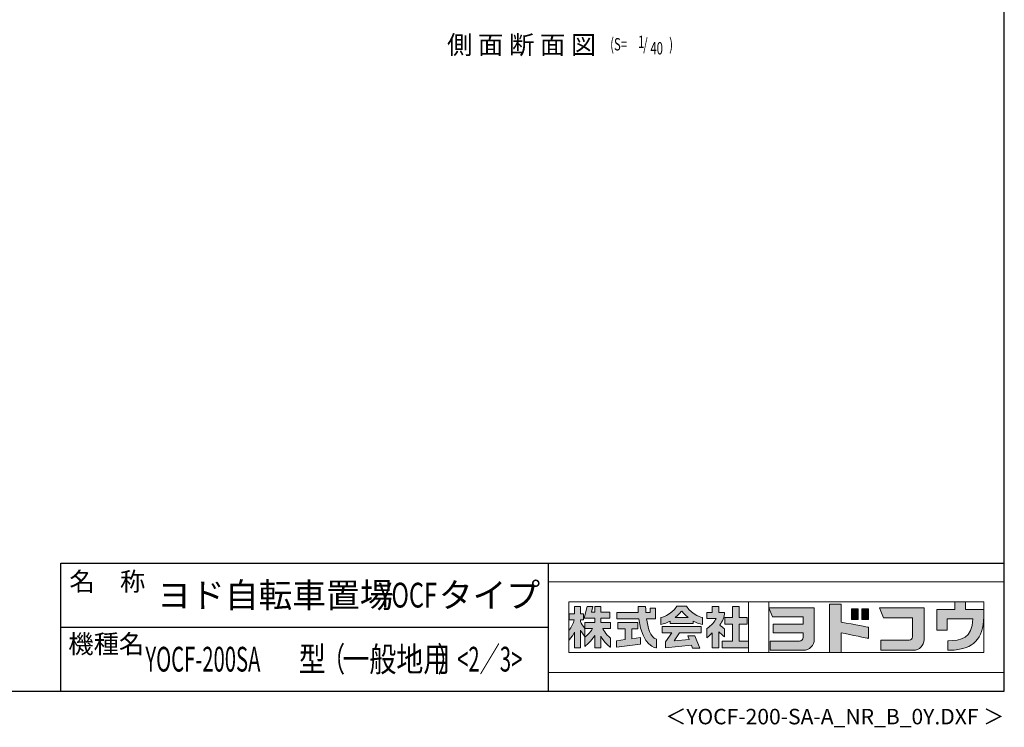
# Model space of a CAD drawing. Extents: x 434 to 16382, y 181 to 11242.
# Drawn here: x 10014 to 16382, y 181 to 4754 of the extents above; entities that cross this region are included whole.
import ezdxf
from ezdxf.enums import TextEntityAlignment as Align

# ---------------------------------------------------------------- set-up
doc = ezdxf.new("R2010")
doc.units = 0
doc.header["$LTSCALE"] = 40
doc.header["$MEASUREMENT"] = 0
doc.layers.get('0').update_dxf_attribs({"linetype": 'CONTINUOUS'})
for name, color, linetype in [('FILENAME', 7, 'CONTINUOUS'), ('HIKIDASHI', 6, 'CONTINUOUS'), ('NAME', 20, 'CONTINUOUS'), ('WAKUMOJI-01', 130, 'CONTINUOUS'), ('WAKUSEN-01', 50, 'CONTINUOUS'), ('WAKUSEN-02', 130, 'CONTINUOUS')]:
    doc.layers.add(name, color=color, linetype=linetype)
doc.layers.add('FRAME', color=8, linetype='CONTINUOUS', lineweight=0, plot=False)
doc.layers.add('株式会社ヨドコウ 社名ロゴタイプ 横組み', color=4, linetype='CONTINUOUS', lineweight=0)
doc.styles.add('00', font='ROMANS', dxfattribs={"width": 0.666667, "bigfont": 'BIGFONT'})
doc.styles.add('01', font='ROMANS', dxfattribs={"height": 3, "bigfont": 'BIGFONT'})
doc.styles.add('FILENAME', font='romans', dxfattribs={"height": 100, "bigfont": 'bigfont'})
doc.styles.add('WAKUMOJI', font='SIMPLEX', dxfattribs={"height": 3, "bigfont": 'BIGFONT'})

# ---------------------------------------------------------------- blocks, each defined once
blk = doc.blocks.new('Block_1')
h = blk.add_hatch(color=256)
h.dxf.hatch_style = 1
edge = h.paths.add_edge_path()
edge.add_spline(control_points=[(141.81, -17.46), (141.81, -17.46), (141.81, -8.53), (141.81, -8.53)], knot_values=[1.00001, 1.00001, 1.00001, 1.00001, 1.99999, 1.99999, 1.99999, 1.99999], degree=3, periodic=0)
edge.add_spline(control_points=[(141.81, -8.53), (141.81, -8.53), (136.06, -8.53), (136.06, -8.53)], knot_values=[2.00001, 2.00001, 2.00001, 2.00001, 2.99999, 2.99999, 2.99999, 2.99999], degree=3, periodic=0)
edge.add_spline(control_points=[(136.06, -8.53), (136.06, -8.53), (136.06, -32.5), (136.06, -32.5)], knot_values=[3.00001, 3.00001, 3.00001, 3.00001, 3.99999, 3.99999, 3.99999, 3.99999], degree=3, periodic=0)
edge.add_spline(control_points=[(136.06, -32.5), (136.06, -32.5), (141.81, -32.5), (141.81, -32.5)], knot_values=[4.00001, 4.00001, 4.00001, 4.00001, 4.99999, 4.99999, 4.99999, 4.99999], degree=3, periodic=0)
edge.add_spline(control_points=[(141.81, -32.5), (141.81, -32.5), (141.81, -22.75), (141.81, -22.75)], knot_values=[5.00001, 5.00001, 5.00001, 5.00001, 6, 6, 6, 6], degree=3, periodic=0)
edge.add_spline(control_points=[(141.81, -22.75), (146.75, -23.83), (154.97, -25.5), (155.05, -25.52)], knot_values=[6, 6, 6, 6, 7, 7, 7, 7], degree=3, periodic=0)
edge.add_spline(control_points=[(155.05, -25.52), (155.05, -25.52), (155.4, -25.59), (155.4, -25.59), (155.4, -25.59), (155.4, -20.1), (155.4, -20.1), (155.4, -20.1), (155.17, -20.05), (155.17, -20.05)], knot_values=[7.00003, 7.00003, 7.00003, 7.00003, 8, 8, 8, 9, 9, 9, 9.99997, 9.99997, 9.99997, 9.99997], degree=3, periodic=0)
edge.add_spline(control_points=[(155.17, -20.05), (155.1, -20.04), (148.67, -18.75), (141.81, -17.46)], knot_values=[0, 0, 0, 0, 1, 1, 1, 1], degree=3, periodic=0)
at = {"layer": '株式会社ヨドコウ 社名ロゴタイプ 横組み'}
h = blk.add_hatch(color=250, dxfattribs=at)
h.dxf.hatch_style = 2
edge = h.paths.add_edge_path()
edge.add_spline(control_points=[(155.17, -20.05), (155.1, -20.04), (148.67, -18.75), (141.81, -17.46), (141.81, -17.46), (141.81, -8.53), (141.81, -8.53), (141.81, -8.53), (136.06, -8.53), (136.06, -8.53), (136.06, -8.53), (136.06, -32.5), (136.06, -32.5), (136.06, -32.5), (141.81, -32.5), (141.81, -32.5), (141.81, -32.5), (141.81, -22.75), (141.81, -22.75), (146.75, -23.83), (154.97, -25.5), (155.05, -25.52), (155.05, -25.52), (155.4, -25.59), (155.4, -25.59), (155.4, -25.59), (155.4, -20.1), (155.4, -20.1), (155.4, -20.1), (155.17, -20.05), (155.17, -20.05)], knot_values=[0, 0, 0, 0, 1, 1, 1, 2, 2, 2, 3, 3, 3, 4, 4, 4, 5, 5, 5, 6, 6, 6, 7, 7, 7, 8, 8, 8, 9, 9, 9, 10, 10, 10, 10], degree=3, periodic=0)
edge.add_line((155.17, -20.05), (155.17, -20.05))
h = blk.add_hatch(color=256, dxfattribs=at)
h.dxf.hatch_style = 2
h.paths.add_polyline_path([(146.94, -10.84), (146.94, -16.24), (150.29, -16.24), (150.29, -10.84), (146.94, -10.84)])
h = blk.add_hatch(color=256, dxfattribs=at)
h.dxf.hatch_style = 2
h.paths.add_polyline_path([(152.05, -10.84), (152.05, -16.24), (155.4, -16.24), (155.4, -10.84), (152.05, -10.84)])
for points in [[(146.94, -10.84), (146.94, -16.24), (150.29, -16.24), (150.29, -10.84), (146.94, -10.84)], [(152.05, -10.84), (152.05, -16.24), (155.4, -16.24), (155.4, -10.84), (152.05, -10.84)]]:
    blk.add_lwpolyline(points, dxfattribs=at)
blk.add_open_spline([(155.17, -20.05), (155.1, -20.04), (148.67, -18.75), (141.81, -17.46), (141.81, -17.46), (141.81, -8.53), (141.81, -8.53), (141.81, -8.53), (136.06, -8.53), (136.06, -8.53), (136.06, -8.53), (136.06, -32.5), (136.06, -32.5), (136.06, -32.5), (141.81, -32.5), (141.81, -32.5), (141.81, -32.5), (141.81, -22.75), (141.81, -22.75), (146.75, -23.83), (154.97, -25.5), (155.05, -25.52), (155.05, -25.52), (155.4, -25.59), (155.4, -25.59), (155.4, -25.59), (155.4, -20.1), (155.4, -20.1), (155.4, -20.1), (155.17, -20.05), (155.17, -20.05)], degree=3, knots=[0, 0, 0, 0, 1, 1, 1, 2, 2, 2, 3, 3, 3, 4, 4, 4, 5, 5, 5, 6, 6, 6, 7, 7, 7, 8, 8, 8, 9, 9, 9, 10, 10, 10, 10], dxfattribs=at)
blk = doc.blocks.new('Block_2')
at = {"layer": '株式会社ヨドコウ 社名ロゴタイプ 横組み'}
h = blk.add_hatch(color=256, dxfattribs=at)
h.dxf.hatch_style = 2
edge = h.paths.add_edge_path()
edge.add_spline(control_points=[(83.92, -20.84), (83.49, -20.61), (81.76, -19.16), (81.52, -18.88), (82.86, -17.18), (83.86, -14.97), (83.87, -12.72), (83.87, -12.72), (81.05, -12.72), (81.05, -12.72), (81.05, -12.72), (81.05, -9.76), (81.05, -9.76), (81.05, -9.76), (77.76, -9.76), (77.76, -9.76), (77.76, -9.76), (77.76, -12.72), (77.76, -12.72), (77.76, -12.72), (75.04, -12.72), (75.04, -12.72), (75.04, -12.72), (75.04, -15.74), (75.04, -15.74), (75.04, -15.74), (79.77, -15.74), (79.77, -15.74), (79.1, -17.07), (77.28, -19.22), (75.04, -20.67), (75.04, -20.67), (75.04, -25.31), (75.04, -25.31), (76.07, -24.58), (77.76, -22.86), (77.76, -22.86), (77.76, -22.86), (77.76, -30.22), (77.76, -30.22), (77.76, -30.22), (81.05, -30.22), (81.05, -30.22), (81.05, -30.22), (81.05, -22.29), (81.05, -22.29), (81.42, -22.71), (83.24, -24.3), (83.92, -24.79), (83.92, -24.79), (83.92, -20.84), (83.92, -20.84)], knot_values=[0, 0, 0, 0, 1, 1, 1, 2, 2, 2, 3, 3, 3, 4, 4, 4, 5, 5, 5, 6, 6, 6, 7, 7, 7, 8, 8, 8, 9, 9, 9, 10, 10, 10, 11, 11, 11, 12, 12, 12, 13, 13, 13, 14, 14, 14, 15, 15, 15, 16, 16, 16, 17, 17, 17, 17], degree=3, periodic=0)
h = blk.add_hatch(color=256, dxfattribs=at)
h.dxf.hatch_style = 2
h.paths.add_polyline_path([(91.19, -26.94), (91.19, -18.44), (95.14, -18.44), (95.14, -15.12), (91.19, -15.12), (91.19, -9.76), (87.81, -9.76), (87.81, -15.12), (84.01, -15.12), (84.01, -18.44), (87.81, -18.44), (87.81, -26.94), (82.69, -26.94), (82.69, -30.22), (95.72, -30.22), (95.72, -26.94)])
blk.add_lwpolyline([(91.19, -26.94), (91.19, -18.44), (95.14, -18.44), (95.14, -15.12), (91.19, -15.12), (91.19, -9.76), (87.81, -9.76), (87.81, -15.12), (84.01, -15.12), (84.01, -18.44), (87.81, -18.44), (87.81, -26.94), (82.69, -26.94), (82.69, -30.22), (95.72, -30.22), (95.72, -26.94)], close=True, dxfattribs=at)
blk.add_open_spline([(83.92, -20.84), (83.49, -20.61), (81.76, -19.16), (81.52, -18.88), (82.86, -17.18), (83.86, -14.97), (83.87, -12.72), (83.87, -12.72), (81.05, -12.72), (81.05, -12.72), (81.05, -12.72), (81.05, -9.76), (81.05, -9.76), (81.05, -9.76), (77.76, -9.76), (77.76, -9.76), (77.76, -9.76), (77.76, -12.72), (77.76, -12.72), (77.76, -12.72), (75.04, -12.72), (75.04, -12.72), (75.04, -12.72), (75.04, -15.74), (75.04, -15.74), (75.04, -15.74), (79.77, -15.74), (79.77, -15.74), (79.1, -17.07), (77.28, -19.22), (75.04, -20.67), (75.04, -20.67), (75.04, -25.31), (75.04, -25.31), (76.07, -24.58), (77.76, -22.86), (77.76, -22.86), (77.76, -22.86), (77.76, -30.22), (77.76, -30.22), (77.76, -30.22), (81.05, -30.22), (81.05, -30.22), (81.05, -30.22), (81.05, -22.29), (81.05, -22.29), (81.42, -22.71), (83.24, -24.3), (83.92, -24.79), (83.92, -24.79), (83.92, -20.84), (83.92, -20.84)], degree=3, knots=[0, 0, 0, 0, 1, 1, 1, 2, 2, 2, 3, 3, 3, 4, 4, 4, 5, 5, 5, 6, 6, 6, 7, 7, 7, 8, 8, 8, 9, 9, 9, 10, 10, 10, 11, 11, 11, 12, 12, 12, 13, 13, 13, 14, 14, 14, 15, 15, 15, 16, 16, 16, 17, 17, 17, 17], dxfattribs=at)
blk = doc.blocks.new('Block_3')
at = {"layer": '株式会社ヨドコウ 社名ロゴタイプ 横組み'}
h = blk.add_hatch(color=256, dxfattribs=at)
h.dxf.hatch_style = 2
edge = h.paths.add_edge_path()
edge.add_spline(control_points=[(59.36, -15.25), (61.43, -13.59), (62.6, -11.98), (62.6, -11.98), (62.6, -11.98), (63.78, -13.59), (65.85, -15.25), (65.85, -15.25), (59.36, -15.25), (59.36, -15.25)], knot_values=[0, 0, 0, 0, 1, 1, 1, 2, 2, 2, 3, 3, 3, 3], degree=3, periodic=0)
edge = h.paths.add_edge_path()
edge.add_spline(control_points=[(65.04, -9.58), (65.04, -9.58), (60.17, -9.58), (60.17, -9.58), (57.4, -14.2), (52.2, -15.27), (52.2, -15.27), (52.2, -15.27), (52.2, -18.6), (52.2, -18.6), (53.93, -18.32), (55.49, -17.69), (56.85, -16.94), (56.85, -16.94), (56.85, -18.14), (56.85, -18.14), (56.85, -18.14), (68.35, -18.14), (68.35, -18.14), (68.35, -18.14), (68.35, -16.94), (68.35, -16.94), (69.71, -17.69), (71.27, -18.32), (73, -18.6), (73, -18.6), (73, -15.27), (73, -15.27), (73, -15.27), (67.8, -14.2), (65.04, -9.58)], knot_values=[0, 0, 0, 0, 1, 1, 1, 2, 2, 2, 3, 3, 3, 4, 4, 4, 5, 5, 5, 6, 6, 6, 7, 7, 7, 8, 8, 8, 9, 9, 9, 10, 10, 10, 10], degree=3, periodic=0)
h = blk.add_hatch(color=256, dxfattribs=at)
h.dxf.hatch_style = 2
h.paths.add_polyline_path([(52.85, -22.77), (57.67, -22.77), (54.52, -27.23), (54.52, -30.26), (67.47, -29.01), (68.04, -30.42), (71.61, -30.42), (69.15, -24.34), (65.59, -24.34), (66.28, -26.04), (58.86, -26.76), (61.59, -22.77), (72.35, -22.77), (72.35, -19.65), (52.85, -19.65)])
blk.add_lwpolyline([(52.85, -22.77), (57.67, -22.77), (54.52, -27.23), (54.52, -30.26), (67.47, -29.01), (68.04, -30.42), (71.61, -30.42), (69.15, -24.34), (65.59, -24.34), (66.28, -26.04), (58.86, -26.76), (61.59, -22.77), (72.35, -22.77), (72.35, -19.65), (52.85, -19.65)], close=True, dxfattribs=at)
for points, knots in [([(65.04, -9.58), (65.04, -9.58), (60.17, -9.58), (60.17, -9.58), (57.4, -14.2), (52.2, -15.27), (52.2, -15.27), (52.2, -15.27), (52.2, -18.6), (52.2, -18.6), (53.93, -18.32), (55.49, -17.69), (56.85, -16.94), (56.85, -16.94), (56.85, -18.14), (56.85, -18.14), (56.85, -18.14), (68.35, -18.14), (68.35, -18.14), (68.35, -18.14), (68.35, -16.94), (68.35, -16.94), (69.71, -17.69), (71.27, -18.32), (73, -18.6), (73, -18.6), (73, -15.27), (73, -15.27), (73, -15.27), (67.8, -14.2), (65.04, -9.58)], [0, 0, 0, 0, 1, 1, 1, 2, 2, 2, 3, 3, 3, 4, 4, 4, 5, 5, 5, 6, 6, 6, 7, 7, 7, 8, 8, 8, 9, 9, 9, 10, 10, 10, 10]), ([(59.36, -15.25), (61.43, -13.59), (62.6, -11.98), (62.6, -11.98), (62.6, -11.98), (63.78, -13.59), (65.85, -15.25), (65.85, -15.25), (59.36, -15.25), (59.36, -15.25)], [0, 0, 0, 0, 1, 1, 1, 2, 2, 2, 3, 3, 3, 3])]:
    blk.add_open_spline(points, degree=3, knots=knots, dxfattribs=at)
blk = doc.blocks.new('Block_4')
at = {"layer": '株式会社ヨドコウ 社名ロゴタイプ 横組み'}
h = blk.add_hatch(color=256, dxfattribs=at)
h.dxf.hatch_style = 2
edge = h.paths.add_edge_path()
edge.add_spline(control_points=[(45.15, -15.85), (45.15, -15.85), (49.6, -15.85), (49.6, -15.85), (49.6, -15.85), (49.6, -10.54), (49.6, -10.54), (49.6, -10.54), (46.93, -10.54), (46.93, -10.54), (46.93, -10.54), (46.93, -12.72), (46.93, -12.72), (46.93, -12.72), (44.85, -12.72), (44.85, -12.72), (44.74, -11.69), (44.68, -9.71), (44.68, -9.71), (44.68, -9.71), (40.92, -9.71), (40.92, -9.71), (40.93, -10.77), (40.97, -11.77), (41.03, -12.72), (41.03, -12.72), (30.42, -12.72), (30.42, -12.72), (30.42, -12.72), (30.42, -15.85), (30.42, -15.85), (30.42, -15.85), (41.32, -15.85), (41.32, -15.85), (43.08, -29.91), (50.08, -30.3), (50.08, -30.3), (50.08, -30.3), (50.08, -25.89), (50.08, -25.89), (46.98, -25.07), (45.69, -19.94), (45.15, -15.85)], knot_values=[0, 0, 0, 0, 1, 1, 1, 2, 2, 2, 3, 3, 3, 4, 4, 4, 5, 5, 5, 6, 6, 6, 7, 7, 7, 8, 8, 8, 9, 9, 9, 10, 10, 10, 11, 11, 11, 12, 12, 12, 13, 13, 13, 14, 14, 14, 14], degree=3, periodic=0)
h = blk.add_hatch(color=256, dxfattribs=at)
h.dxf.hatch_style = 2
h.paths.add_polyline_path([(37.86, -20.86), (40.77, -20.86), (40.77, -17.73), (30.83, -17.73), (30.83, -20.86), (34.55, -20.86), (34.55, -26.14), (30.25, -26.72), (30.25, -29.95), (42.2, -28.37), (42.2, -25.15), (37.86, -25.71)])
blk.add_lwpolyline([(37.86, -20.86), (40.77, -20.86), (40.77, -17.73), (30.83, -17.73), (30.83, -20.86), (34.55, -20.86), (34.55, -26.14), (30.25, -26.72), (30.25, -29.95), (42.2, -28.37), (42.2, -25.15), (37.86, -25.71)], close=True, dxfattribs=at)
blk.add_open_spline([(45.15, -15.85), (45.15, -15.85), (49.6, -15.85), (49.6, -15.85), (49.6, -15.85), (49.6, -10.54), (49.6, -10.54), (49.6, -10.54), (46.93, -10.54), (46.93, -10.54), (46.93, -10.54), (46.93, -12.72), (46.93, -12.72), (46.93, -12.72), (44.85, -12.72), (44.85, -12.72), (44.74, -11.69), (44.68, -9.71), (44.68, -9.71), (44.68, -9.71), (40.92, -9.71), (40.92, -9.71), (40.93, -10.77), (40.97, -11.77), (41.03, -12.72), (41.03, -12.72), (30.42, -12.72), (30.42, -12.72), (30.42, -12.72), (30.42, -15.85), (30.42, -15.85), (30.42, -15.85), (41.32, -15.85), (41.32, -15.85), (43.08, -29.91), (50.08, -30.3), (50.08, -30.3), (50.08, -30.3), (50.08, -25.89), (50.08, -25.89), (46.98, -25.07), (45.69, -19.94), (45.15, -15.85)], degree=3, knots=[0, 0, 0, 0, 1, 1, 1, 2, 2, 2, 3, 3, 3, 4, 4, 4, 5, 5, 5, 6, 6, 6, 7, 7, 7, 8, 8, 8, 9, 9, 9, 10, 10, 10, 11, 11, 11, 12, 12, 12, 13, 13, 13, 14, 14, 14, 14], dxfattribs=at)
blk = doc.blocks.new('Block_0')
at = {"layer": '株式会社ヨドコウ 社名ロゴタイプ 横組み'}
h = blk.add_hatch(color=256, dxfattribs=at)
h.dxf.hatch_style = 2
edge = h.paths.add_edge_path()
edge.add_spline(control_points=[(22.52, -15.55), (22.52, -15.55), (26.89, -15.55), (26.89, -15.55), (26.89, -15.55), (26.89, -12.49), (26.89, -12.49), (26.89, -12.49), (26.89, -12.48), (26.89, -12.48), (26.89, -12.48), (22.52, -12.48), (22.52, -12.48), (22.52, -12.48), (22.52, -9.76), (22.52, -9.76), (22.52, -9.76), (19.43, -9.76), (19.43, -9.76), (19.43, -9.76), (19.43, -12.48), (19.43, -12.48), (19.43, -12.48), (19.43, -12.49), (19.43, -12.49), (19.43, -12.49), (17.82, -12.49), (17.82, -12.49), (17.82, -12.49), (18.44, -9.76), (18.44, -9.76), (18.44, -9.76), (15.67, -9.76), (15.67, -9.76), (15.67, -9.76), (14.16, -15.55), (14.16, -15.55), (14.16, -15.55), (19.43, -15.55), (19.43, -15.55), (19.43, -15.55), (19.43, -17.6), (19.43, -17.6), (19.43, -17.6), (14.44, -17.6), (14.44, -17.6), (14.44, -17.6), (14.44, -20.61), (14.44, -20.61), (13.55, -19.44), (12.8, -18.25), (12.39, -17.26), (12.39, -17.26), (12.39, -16.3), (12.39, -16.3), (12.39, -16.3), (13.9, -16.3), (13.9, -16.3), (13.9, -16.3), (13.9, -13.32), (13.9, -13.32), (13.9, -13.32), (12.39, -13.32), (12.39, -13.32), (12.39, -13.32), (12.39, -9.76), (12.39, -9.76), (12.39, -9.76), (9.4, -9.76), (9.4, -9.76), (9.4, -9.76), (9.4, -13.32), (9.4, -13.32), (9.4, -13.32), (6.77, -13.32), (6.77, -13.32), (6.77, -13.32), (6.77, -16.3), (6.77, -16.3), (6.77, -16.3), (9.17, -16.3), (9.17, -16.3), (8.88, -18.08), (7.95, -19.98), (6.53, -21.71), (6.53, -21.71), (6.53, -26.68), (6.53, -26.68), (7.81, -25.14), (9.05, -23.22), (9.4, -22.42), (9.4, -22.42), (9.4, -30.2), (9.4, -30.2), (9.4, -30.2), (12.39, -30.2), (12.39, -30.2), (12.39, -30.2), (12.39, -21.53), (12.39, -21.53), (12.72, -22.29), (13.73, -23.63), (14.44, -24.55), (14.44, -24.55), (14.44, -20.69), (14.44, -20.69), (14.44, -20.69), (14.5, -20.69), (14.5, -20.69), (14.5, -20.69), (18.29, -20.69), (18.29, -20.69), (18.29, -20.69), (17.1, -23.18), (14.44, -24.95), (14.44, -24.95), (14.44, -29.56), (14.44, -29.56), (15.91, -28.51), (18.82, -25.32), (19.43, -24.11), (19.43, -24.11), (19.43, -30.2), (19.43, -30.2), (19.43, -30.2), (22.52, -30.2), (22.52, -30.2), (22.52, -30.2), (22.52, -24.43), (22.52, -24.43), (24.05, -27.77), (27.23, -29.95), (27.23, -29.95), (27.23, -29.95), (27.23, -25.41), (27.23, -25.41), (24.93, -23.55), (23.41, -20.69), (23.41, -20.69), (23.41, -20.69), (27.23, -20.69), (27.23, -20.69), (27.23, -20.69), (27.23, -17.6), (27.23, -17.6), (27.23, -17.6), (22.52, -17.6), (22.52, -17.6), (22.52, -17.6), (22.52, -15.55), (22.52, -15.55)], knot_values=[0, 0, 0, 0, 1, 1, 1, 2, 2, 2, 3, 3, 3, 4, 4, 4, 5, 5, 5, 6, 6, 6, 7, 7, 7, 8, 8, 8, 9, 9, 9, 10, 10, 10, 11, 11, 11, 12, 12, 12, 13, 13, 13, 14, 14, 14, 15, 15, 15, 16, 16, 16, 17, 17, 17, 18, 18, 18, 19, 19, 19, 20, 20, 20, 21, 21, 21, 22, 22, 22, 23, 23, 23, 24, 24, 24, 25, 25, 25, 26, 26, 26, 27, 27, 27, 28, 28, 28, 29, 29, 29, 30, 30, 30, 31, 31, 31, 32, 32, 32, 33, 33, 33, 34, 34, 34, 35, 35, 35, 36, 36, 36, 37, 37, 37, 38, 38, 38, 39, 39, 39, 40, 40, 40, 41, 41, 41, 42, 42, 42, 43, 43, 43, 44, 44, 44, 45, 45, 45, 46, 46, 46, 47, 47, 47, 48, 48, 48, 49, 49, 49, 50, 50, 50, 50], degree=3, periodic=0)
h = blk.add_hatch(color=256, dxfattribs=at)
h.dxf.hatch_style = 1
edge = h.paths.add_edge_path()
edge.add_spline(control_points=[(128.43, -12.79), (128.43, -12.43), (128.43, -12.09), (128.43, -11.79)], knot_values=[12.750005, 12.750005, 12.750005, 12.750005, 12.812504, 12.812504, 12.812504, 12.812504], degree=3, periodic=0)
edge.add_spline(control_points=[(128.43, -11.79), (128.43, -11.5), (128.43, -11.24), (128.43, -11.02)], knot_values=[12.812504, 12.812504, 12.812504, 12.812504, 12.875003, 12.875003, 12.875003, 12.875003], degree=3, periodic=0)
edge.add_spline(control_points=[(128.43, -11.02), (128.43, -10.92), (128.43, -10.82), (128.43, -10.74)], knot_values=[12.875003, 12.875003, 12.875003, 12.875003, 12.906252, 12.906252, 12.906252, 12.906252], degree=3, periodic=0)
edge.add_spline(control_points=[(128.43, -10.74), (128.43, -10.66), (128.43, -10.59), (128.43, -10.53)], knot_values=[12.906252, 12.906252, 12.906252, 12.906252, 12.937501, 12.937501, 12.937501, 12.937501], degree=3, periodic=0)
edge.add_spline(control_points=[(128.43, -10.35), (128.43, -10.35), (128.43, -10.35), (128.43, -10.35), (128.43, -10.35), (122.78, -10.35), (117.12, -10.35)], knot_values=[12.999817, 12.999817, 12.999817, 12.999817, 13, 13, 13, 13.49999, 13.49999, 13.49999, 13.49999], degree=3, periodic=0)
edge.add_spline(control_points=[(117.12, -10.35), (111.46, -10.35), (105.8, -10.35), (105.8, -10.35)], knot_values=[13.49999, 13.49999, 13.49999, 13.49999, 14, 14, 14, 14], degree=3, periodic=0)
edge.add_spline(control_points=[(105.8, -10.35), (105.8, -10.35), (107.72, -14.94), (107.72, -14.94)], knot_values=[0.00001, 0.00001, 0.00001, 0.00001, 0.99999, 0.99999, 0.99999, 0.99999], degree=3, periodic=0)
edge.add_spline(control_points=[(107.72, -14.94), (107.72, -14.94), (122.93, -14.94), (122.93, -14.94)], knot_values=[1.00001, 1.00001, 1.00001, 1.00001, 1.99999, 1.99999, 1.99999, 1.99999], degree=3, periodic=0)
edge.add_spline(control_points=[(122.93, -14.94), (122.93, -14.94), (122.93, -18.45), (122.93, -18.45)], knot_values=[2.00001, 2.00001, 2.00001, 2.00001, 2.99999, 2.99999, 2.99999, 2.99999], degree=3, periodic=0)
edge.add_spline(control_points=[(122.93, -18.45), (122.93, -18.45), (108.09, -18.45), (108.09, -18.45)], knot_values=[3.00001, 3.00001, 3.00001, 3.00001, 3.99999, 3.99999, 3.99999, 3.99999], degree=3, periodic=0)
edge.add_spline(control_points=[(108.09, -18.45), (108.09, -18.45), (108.09, -22.88), (108.09, -22.88)], knot_values=[4.00001, 4.00001, 4.00001, 4.00001, 4.99999, 4.99999, 4.99999, 4.99999], degree=3, periodic=0)
edge.add_spline(control_points=[(108.09, -22.88), (108.09, -22.88), (122.93, -22.88), (122.93, -22.88)], knot_values=[5.00001, 5.00001, 5.00001, 5.00001, 5.99999, 5.99999, 5.99999, 5.99999], degree=3, periodic=0)
edge.add_spline(control_points=[(122.93, -22.88), (122.93, -22.88), (122.93, -25.08), (122.93, -25.08)], knot_values=[6.00001, 6.00001, 6.00001, 6.00001, 7, 7, 7, 7], degree=3, periodic=0)
edge.add_spline(control_points=[(122.93, -25.08), (122.93, -26.07), (122.12, -26.87), (121.13, -26.87)], knot_values=[7, 7, 7, 7, 8, 8, 8, 8], degree=3, periodic=0)
edge.add_spline(control_points=[(121.13, -26.87), (121.13, -26.87), (106.47, -26.87), (106.47, -26.87)], knot_values=[8.00001, 8.00001, 8.00001, 8.00001, 8.99999, 8.99999, 8.99999, 8.99999], degree=3, periodic=0)
edge.add_spline(control_points=[(106.47, -26.87), (106.47, -26.87), (106.47, -31.47), (106.47, -31.47)], knot_values=[9.00001, 9.00001, 9.00001, 9.00001, 9.99999, 9.99999, 9.99999, 9.99999], degree=3, periodic=0)
edge.add_spline(control_points=[(106.47, -31.47), (106.47, -31.47), (122.93, -31.47), (122.93, -31.47)], knot_values=[10.00001, 10.00001, 10.00001, 10.00001, 11, 11, 11, 11], degree=3, periodic=0)
edge.add_spline(control_points=[(122.93, -31.47), (125.96, -31.47), (128.43, -28.99), (128.43, -25.96), (128.43, -25.96), (128.43, -24.98), (128.43, -23.52)], knot_values=[11, 11, 11, 11, 12, 12, 12, 12.250015, 12.250015, 12.250015, 12.250015], degree=3, periodic=0)
edge.add_spline(control_points=[(128.43, -23.52), (128.43, -22.06), (128.43, -20.11), (128.43, -18.16)], knot_values=[12.250015, 12.250015, 12.250015, 12.250015, 12.50001, 12.50001, 12.50001, 12.50001], degree=3, periodic=0)
edge.add_spline(control_points=[(128.43, -18.16), (128.43, -17.18), (128.43, -16.2), (128.43, -15.29)], knot_values=[12.50001, 12.50001, 12.50001, 12.50001, 12.625008, 12.625008, 12.625008, 12.625008], degree=3, periodic=0)
edge.add_spline(control_points=[(128.43, -15.29), (128.43, -14.38), (128.43, -13.52), (128.43, -12.79)], knot_values=[12.625008, 12.625008, 12.625008, 12.625008, 12.750005, 12.750005, 12.750005, 12.750005], degree=3, periodic=0)
edge = h.paths.add_edge_path()
edge.add_spline(control_points=[(141.81, -17.46), (141.81, -17.46), (141.81, -8.53), (141.81, -8.53)], knot_values=[1.00001, 1.00001, 1.00001, 1.00001, 1.99999, 1.99999, 1.99999, 1.99999], degree=3, periodic=0)
edge.add_spline(control_points=[(141.81, -8.53), (141.81, -8.53), (136.06, -8.53), (136.06, -8.53)], knot_values=[2.00001, 2.00001, 2.00001, 2.00001, 2.99999, 2.99999, 2.99999, 2.99999], degree=3, periodic=0)
edge.add_spline(control_points=[(136.06, -8.53), (136.06, -8.53), (136.06, -32.5), (136.06, -32.5)], knot_values=[3.00001, 3.00001, 3.00001, 3.00001, 3.99999, 3.99999, 3.99999, 3.99999], degree=3, periodic=0)
edge.add_spline(control_points=[(136.06, -32.5), (136.06, -32.5), (141.81, -32.5), (141.81, -32.5)], knot_values=[4.00001, 4.00001, 4.00001, 4.00001, 4.99999, 4.99999, 4.99999, 4.99999], degree=3, periodic=0)
edge.add_spline(control_points=[(141.81, -32.5), (141.81, -32.5), (141.81, -22.75), (141.81, -22.75)], knot_values=[5.00001, 5.00001, 5.00001, 5.00001, 6, 6, 6, 6], degree=3, periodic=0)
edge.add_spline(control_points=[(141.81, -22.75), (146.75, -23.83), (154.97, -25.5), (155.05, -25.52)], knot_values=[6, 6, 6, 6, 7, 7, 7, 7], degree=3, periodic=0)
edge.add_spline(control_points=[(155.05, -25.52), (155.05, -25.52), (155.4, -25.59), (155.4, -25.59), (155.4, -25.59), (155.4, -20.1), (155.4, -20.1), (155.4, -20.1), (155.17, -20.05), (155.17, -20.05)], knot_values=[7.00003, 7.00003, 7.00003, 7.00003, 8, 8, 8, 9, 9, 9, 9.99997, 9.99997, 9.99997, 9.99997], degree=3, periodic=0)
edge.add_spline(control_points=[(155.17, -20.05), (155.1, -20.04), (148.67, -18.75), (141.81, -17.46)], knot_values=[0, 0, 0, 0, 1, 1, 1, 1], degree=3, periodic=0)
edge = h.paths.add_edge_path()
edge.add_spline(control_points=[(182.97, -15.35), (182.97, -14.42), (182.97, -13.56), (182.97, -12.82)], knot_values=[8.625007, 8.625007, 8.625007, 8.625007, 8.750005, 8.750005, 8.750005, 8.750005], degree=3, periodic=0)
edge.add_spline(control_points=[(182.97, -12.82), (182.97, -12.45), (182.97, -12.11), (182.97, -11.81)], knot_values=[8.750005, 8.750005, 8.750005, 8.750005, 8.812504, 8.812504, 8.812504, 8.812504], degree=3, periodic=0)
edge.add_spline(control_points=[(182.97, -11.81), (182.97, -11.51), (182.97, -11.25), (182.97, -11.03)], knot_values=[8.812504, 8.812504, 8.812504, 8.812504, 8.875002, 8.875002, 8.875002, 8.875002], degree=3, periodic=0)
edge.add_spline(control_points=[(182.97, -11.03), (182.97, -10.92), (182.97, -10.83), (182.97, -10.74)], knot_values=[8.875002, 8.875002, 8.875002, 8.875002, 8.906252, 8.906252, 8.906252, 8.906252], degree=3, periodic=0)
edge.add_spline(control_points=[(182.97, -10.74), (182.97, -10.66), (182.97, -10.59), (182.97, -10.53)], knot_values=[8.906252, 8.906252, 8.906252, 8.906252, 8.937501, 8.937501, 8.937501, 8.937501], degree=3, periodic=0)
edge.add_spline(control_points=[(182.97, -10.35), (182.97, -10.35), (182.97, -10.35), (182.97, -10.35), (182.97, -10.35), (177.43, -10.35), (171.88, -10.35)], knot_values=[8.999817, 8.999817, 8.999817, 8.999817, 9, 9, 9, 9.49999, 9.49999, 9.49999, 9.49999], degree=3, periodic=0)
edge.add_spline(control_points=[(171.88, -10.35), (166.33, -10.35), (160.78, -10.35), (160.78, -10.35)], knot_values=[9.49999, 9.49999, 9.49999, 9.49999, 10, 10, 10, 10], degree=3, periodic=0)
edge.add_spline(control_points=[(160.78, -10.35), (160.78, -10.35), (162.85, -15.34), (162.85, -15.34)], knot_values=[0.00001, 0.00001, 0.00001, 0.00001, 0.99999, 0.99999, 0.99999, 0.99999], degree=3, periodic=0)
edge.add_spline(control_points=[(162.85, -15.34), (162.85, -15.34), (177.24, -15.34), (177.24, -15.34)], knot_values=[1.00001, 1.00001, 1.00001, 1.00001, 1.99999, 1.99999, 1.99999, 1.99999], degree=3, periodic=0)
edge.add_spline(control_points=[(177.24, -15.34), (177.24, -15.34), (177.24, -24.73), (177.24, -24.73)], knot_values=[2.00001, 2.00001, 2.00001, 2.00001, 3, 3, 3, 3], degree=3, periodic=0)
edge.add_spline(control_points=[(177.24, -24.73), (177.24, -25.66), (176.48, -26.43), (175.54, -26.43)], knot_values=[3, 3, 3, 3, 4, 4, 4, 4], degree=3, periodic=0)
edge.add_spline(control_points=[(175.54, -26.43), (175.54, -26.43), (161.55, -26.43), (161.55, -26.43)], knot_values=[4.00001, 4.00001, 4.00001, 4.00001, 4.99999, 4.99999, 4.99999, 4.99999], degree=3, periodic=0)
edge.add_spline(control_points=[(161.55, -26.43), (161.55, -26.43), (161.55, -31.47), (161.55, -31.47)], knot_values=[5.00001, 5.00001, 5.00001, 5.00001, 5.99999, 5.99999, 5.99999, 5.99999], degree=3, periodic=0)
edge.add_spline(control_points=[(161.55, -31.47), (161.55, -31.47), (177.65, -31.47), (177.65, -31.47)], knot_values=[6.00001, 6.00001, 6.00001, 6.00001, 7, 7, 7, 7], degree=3, periodic=0)
edge.add_spline(control_points=[(177.65, -31.47), (180.58, -31.47), (182.97, -29.08), (182.97, -26.14), (182.97, -26.14), (182.97, -25.15), (182.97, -23.67)], knot_values=[7, 7, 7, 7, 8, 8, 8, 8.250015, 8.250015, 8.250015, 8.250015], degree=3, periodic=0)
edge.add_spline(control_points=[(182.97, -23.67), (182.97, -22.19), (182.97, -20.22), (182.97, -18.25)], knot_values=[8.250015, 8.250015, 8.250015, 8.250015, 8.50001, 8.50001, 8.50001, 8.50001], degree=3, periodic=0)
edge.add_spline(control_points=[(182.97, -18.25), (182.97, -17.26), (182.97, -16.27), (182.97, -15.35)], knot_values=[8.50001, 8.50001, 8.50001, 8.50001, 8.625007, 8.625007, 8.625007, 8.625007], degree=3, periodic=0)
edge = h.paths.add_edge_path()
edge.add_spline(control_points=[(212.73, -12.78), (212.73, -12.78), (212.73, -11.21), (212.73, -11.21), (212.73, -11.21), (203.51, -11.21), (203.51, -11.21)], knot_values=[14.00002, 14.00002, 14.00002, 14.00002, 15, 15, 15, 15.99998, 15.99998, 15.99998, 15.99998], degree=3, periodic=0)
edge.add_spline(control_points=[(203.51, -11.21), (203.51, -11.21), (203.51, -11.21), (203.51, -11.21), (203.51, -11.21), (203.51, -11.21), (203.51, -11.21)], knot_values=[15.99998, 15.99998, 15.99998, 15.99998, 16, 16, 16, 16.00001, 16.00001, 16.00001, 16.00001], degree=3, periodic=0)
edge.add_spline(control_points=[(203.51, -11.21), (203.51, -11.21), (203.51, -7.5), (203.51, -7.5)], knot_values=[0.00001, 0.00001, 0.00001, 0.00001, 0.99999, 0.99999, 0.99999, 0.99999], degree=3, periodic=0)
edge.add_spline(control_points=[(203.51, -7.5), (203.51, -7.5), (198.23, -7.5), (198.23, -7.5)], knot_values=[1.00001, 1.00001, 1.00001, 1.00001, 1.99999, 1.99999, 1.99999, 1.99999], degree=3, periodic=0)
edge.add_spline(control_points=[(198.23, -7.5), (198.23, -7.5), (198.23, -11.21), (198.23, -11.21)], knot_values=[2.00001, 2.00001, 2.00001, 2.00001, 2.99999, 2.99999, 2.99999, 2.99999], degree=3, periodic=0)
edge.add_spline(control_points=[(198.23, -11.21), (198.23, -11.21), (189.33, -11.21), (189.33, -11.21)], knot_values=[3.00001, 3.00001, 3.00001, 3.00001, 3.99999, 3.99999, 3.99999, 3.99999], degree=3, periodic=0)
edge.add_spline(control_points=[(189.33, -11.21), (189.33, -11.21), (189.33, -21.51), (189.33, -21.51)], knot_values=[4.00001, 4.00001, 4.00001, 4.00001, 4.99999, 4.99999, 4.99999, 4.99999], degree=3, periodic=0)
edge.add_spline(control_points=[(189.33, -21.51), (189.33, -21.51), (194.46, -21.51), (194.46, -21.51)], knot_values=[5.00001, 5.00001, 5.00001, 5.00001, 5.99999, 5.99999, 5.99999, 5.99999], degree=3, periodic=0)
edge.add_spline(control_points=[(194.46, -21.51), (194.46, -21.51), (194.46, -15.81), (194.46, -15.81)], knot_values=[6.00001, 6.00001, 6.00001, 6.00001, 6.99999, 6.99999, 6.99999, 6.99999], degree=3, periodic=0)
edge.add_spline(control_points=[(194.46, -15.81), (194.46, -15.81), (207.16, -15.81), (207.16, -15.81)], knot_values=[7.00001, 7.00001, 7.00001, 7.00001, 8, 8, 8, 8], degree=3, periodic=0)
edge.add_spline(control_points=[(207.16, -15.81), (206.97, -25.77), (201.09, -26.66), (195.07, -26.71)], knot_values=[8, 8, 8, 8, 9, 9, 9, 9], degree=3, periodic=0)
edge.add_spline(control_points=[(195.07, -26.71), (195.07, -26.71), (194.78, -26.71), (194.78, -26.71)], knot_values=[9.00001, 9.00001, 9.00001, 9.00001, 9.99999, 9.99999, 9.99999, 9.99999], degree=3, periodic=0)
edge.add_spline(control_points=[(194.78, -26.71), (194.78, -26.71), (194.78, -31.47), (194.78, -31.47)], knot_values=[10.00001, 10.00001, 10.00001, 10.00001, 10.99999, 10.99999, 10.99999, 10.99999], degree=3, periodic=0)
edge.add_spline(control_points=[(194.78, -31.47), (194.78, -31.47), (195.08, -31.47), (195.08, -31.47)], knot_values=[11.00001, 11.00001, 11.00001, 11.00001, 12, 12, 12, 12], degree=3, periodic=0)
edge.add_spline(control_points=[(195.08, -31.47), (196.5, -31.47), (197.74, -31.4), (198.86, -31.26)], knot_values=[12, 12, 12, 12, 13, 13, 13, 13], degree=3, periodic=0)
edge.add_spline(control_points=[(198.86, -31.26), (208.71, -30.05), (212.73, -24.69), (212.73, -12.78)], knot_values=[13, 13, 13, 13, 14, 14, 14, 14], degree=3, periodic=0)
h = blk.add_hatch(color=250, dxfattribs=at)
h.dxf.hatch_style = 2
edge = h.paths.add_edge_path()
edge.add_spline(control_points=[(203.51, -11.21), (203.51, -11.21), (203.51, -7.5), (203.51, -7.5), (203.51, -7.5), (198.23, -7.5), (198.23, -7.5), (198.23, -7.5), (198.23, -11.21), (198.23, -11.21), (198.23, -11.21), (189.33, -11.21), (189.33, -11.21), (189.33, -11.21), (189.33, -21.51), (189.33, -21.51), (189.33, -21.51), (194.46, -21.51), (194.46, -21.51), (194.46, -21.51), (194.46, -15.81), (194.46, -15.81), (194.46, -15.81), (207.16, -15.81), (207.16, -15.81), (206.97, -25.77), (201.09, -26.66), (195.07, -26.71), (195.07, -26.71), (194.78, -26.71), (194.78, -26.71), (194.78, -26.71), (194.78, -31.47), (194.78, -31.47), (194.78, -31.47), (195.08, -31.47), (195.08, -31.47), (196.5, -31.47), (197.74, -31.4), (198.86, -31.26), (208.71, -30.05), (212.73, -24.69), (212.73, -12.78), (212.73, -12.78), (212.73, -11.21), (212.73, -11.21), (212.73, -11.21), (203.51, -11.21), (203.51, -11.21)], knot_values=[0, 0, 0, 0, 1, 1, 1, 2, 2, 2, 3, 3, 3, 4, 4, 4, 5, 5, 5, 6, 6, 6, 7, 7, 7, 8, 8, 8, 9, 9, 9, 10, 10, 10, 11, 11, 11, 12, 12, 12, 13, 13, 13, 14, 14, 14, 15, 15, 15, 16, 16, 16, 16], degree=3, periodic=0)
edge.add_line((203.51, -11.21), (203.51, -11.21))
h = blk.add_hatch(color=250, dxfattribs=at)
h.dxf.hatch_style = 2
edge = h.paths.add_edge_path()
edge.add_spline(control_points=[(105.8, -10.35), (105.8, -10.35), (107.72, -14.94), (107.72, -14.94), (107.72, -14.94), (122.93, -14.94), (122.93, -14.94), (122.93, -14.94), (122.93, -18.45), (122.93, -18.45), (122.93, -18.45), (108.09, -18.45), (108.09, -18.45), (108.09, -18.45), (108.09, -22.88), (108.09, -22.88), (108.09, -22.88), (122.93, -22.88), (122.93, -22.88), (122.93, -22.88), (122.93, -25.08), (122.93, -25.08), (122.93, -26.07), (122.12, -26.87), (121.13, -26.87), (121.13, -26.87), (106.47, -26.87), (106.47, -26.87), (106.47, -26.87), (106.47, -31.47), (106.47, -31.47), (106.47, -31.47), (122.93, -31.47), (122.93, -31.47), (125.96, -31.47), (128.43, -28.99), (128.43, -25.96), (128.43, -25.96), (128.43, -10.35), (128.43, -10.35), (128.43, -10.35), (105.8, -10.35), (105.8, -10.35)], knot_values=[0, 0, 0, 0, 1, 1, 1, 2, 2, 2, 3, 3, 3, 4, 4, 4, 5, 5, 5, 6, 6, 6, 7, 7, 7, 8, 8, 8, 9, 9, 9, 10, 10, 10, 11, 11, 11, 12, 12, 12, 13, 13, 13, 14, 14, 14, 14], degree=3, periodic=0)
edge.add_line((105.8, -10.35), (105.8, -10.35))
h = blk.add_hatch(color=250, dxfattribs=at)
h.dxf.hatch_style = 2
edge = h.paths.add_edge_path()
edge.add_spline(control_points=[(160.78, -10.35), (160.78, -10.35), (162.85, -15.34), (162.85, -15.34), (162.85, -15.34), (177.24, -15.34), (177.24, -15.34), (177.24, -15.34), (177.24, -24.73), (177.24, -24.73), (177.24, -25.66), (176.48, -26.43), (175.54, -26.43), (175.54, -26.43), (161.55, -26.43), (161.55, -26.43), (161.55, -26.43), (161.55, -31.47), (161.55, -31.47), (161.55, -31.47), (177.65, -31.47), (177.65, -31.47), (180.58, -31.47), (182.97, -29.08), (182.97, -26.14), (182.97, -26.14), (182.97, -10.35), (182.97, -10.35), (182.97, -10.35), (160.78, -10.35), (160.78, -10.35)], knot_values=[0, 0, 0, 0, 1, 1, 1, 2, 2, 2, 3, 3, 3, 4, 4, 4, 5, 5, 5, 6, 6, 6, 7, 7, 7, 8, 8, 8, 9, 9, 9, 10, 10, 10, 10], degree=3, periodic=0)
edge.add_line((160.78, -10.35), (160.78, -10.35))
at = {"layer": 'FRAME'}
for p, q in [((95.72, -7.5), (95.72, -32.5)), ((105.8, -7.5), (105.8, -32.5))]:
    blk.add_line(p, q, dxfattribs=at)
for points in [[(-3.54, 2.57), (222.81, 2.57), (222.81, -42.57), (-3.54, -42.57)], [(6.53, -7.5), (212.73, -7.5), (212.73, -32.5), (6.53, -32.5)]]:
    blk.add_lwpolyline(points, close=True, dxfattribs=at)
at = {"layer": '株式会社ヨドコウ 社名ロゴタイプ 横組み'}
for points, knots in [([(22.52, -15.55), (22.52, -15.55), (26.89, -15.55), (26.89, -15.55), (26.89, -15.55), (26.89, -12.49), (26.89, -12.49), (26.89, -12.49), (26.89, -12.48), (26.89, -12.48), (26.89, -12.48), (22.52, -12.48), (22.52, -12.48), (22.52, -12.48), (22.52, -9.76), (22.52, -9.76), (22.52, -9.76), (19.43, -9.76), (19.43, -9.76), (19.43, -9.76), (19.43, -12.48), (19.43, -12.48), (19.43, -12.48), (19.43, -12.49), (19.43, -12.49), (19.43, -12.49), (17.82, -12.49), (17.82, -12.49), (17.82, -12.49), (18.44, -9.76), (18.44, -9.76), (18.44, -9.76), (15.67, -9.76), (15.67, -9.76), (15.67, -9.76), (14.16, -15.55), (14.16, -15.55), (14.16, -15.55), (19.43, -15.55), (19.43, -15.55), (19.43, -15.55), (19.43, -17.6), (19.43, -17.6), (19.43, -17.6), (14.44, -17.6), (14.44, -17.6), (14.44, -17.6), (14.44, -20.61), (14.44, -20.61), (13.55, -19.44), (12.8, -18.25), (12.39, -17.26), (12.39, -17.26), (12.39, -16.3), (12.39, -16.3), (12.39, -16.3), (13.9, -16.3), (13.9, -16.3), (13.9, -16.3), (13.9, -13.32), (13.9, -13.32), (13.9, -13.32), (12.39, -13.32), (12.39, -13.32), (12.39, -13.32), (12.39, -9.76), (12.39, -9.76), (12.39, -9.76), (9.4, -9.76), (9.4, -9.76), (9.4, -9.76), (9.4, -13.32), (9.4, -13.32), (9.4, -13.32), (6.77, -13.32), (6.77, -13.32), (6.77, -13.32), (6.77, -16.3), (6.77, -16.3), (6.77, -16.3), (9.17, -16.3), (9.17, -16.3), (8.88, -18.08), (7.95, -19.98), (6.53, -21.71), (6.53, -21.71), (6.53, -26.68), (6.53, -26.68), (7.81, -25.14), (9.05, -23.22), (9.4, -22.42), (9.4, -22.42), (9.4, -30.2), (9.4, -30.2), (9.4, -30.2), (12.39, -30.2), (12.39, -30.2), (12.39, -30.2), (12.39, -21.53), (12.39, -21.53), (12.72, -22.29), (13.73, -23.63), (14.44, -24.55), (14.44, -24.55), (14.44, -20.69), (14.44, -20.69), (14.44, -20.69), (14.5, -20.69), (14.5, -20.69), (14.5, -20.69), (18.29, -20.69), (18.29, -20.69), (18.29, -20.69), (17.1, -23.18), (14.44, -24.95), (14.44, -24.95), (14.44, -29.56), (14.44, -29.56), (15.91, -28.51), (18.82, -25.32), (19.43, -24.11), (19.43, -24.11), (19.43, -30.2), (19.43, -30.2), (19.43, -30.2), (22.52, -30.2), (22.52, -30.2), (22.52, -30.2), (22.52, -24.43), (22.52, -24.43), (24.05, -27.77), (27.23, -29.95), (27.23, -29.95), (27.23, -29.95), (27.23, -25.41), (27.23, -25.41), (24.93, -23.55), (23.41, -20.69), (23.41, -20.69), (23.41, -20.69), (27.23, -20.69), (27.23, -20.69), (27.23, -20.69), (27.23, -17.6), (27.23, -17.6), (27.23, -17.6), (22.52, -17.6), (22.52, -17.6), (22.52, -17.6), (22.52, -15.55), (22.52, -15.55)], [0, 0, 0, 0, 1, 1, 1, 2, 2, 2, 3, 3, 3, 4, 4, 4, 5, 5, 5, 6, 6, 6, 7, 7, 7, 8, 8, 8, 9, 9, 9, 10, 10, 10, 11, 11, 11, 12, 12, 12, 13, 13, 13, 14, 14, 14, 15, 15, 15, 16, 16, 16, 17, 17, 17, 18, 18, 18, 19, 19, 19, 20, 20, 20, 21, 21, 21, 22, 22, 22, 23, 23, 23, 24, 24, 24, 25, 25, 25, 26, 26, 26, 27, 27, 27, 28, 28, 28, 29, 29, 29, 30, 30, 30, 31, 31, 31, 32, 32, 32, 33, 33, 33, 34, 34, 34, 35, 35, 35, 36, 36, 36, 37, 37, 37, 38, 38, 38, 39, 39, 39, 40, 40, 40, 41, 41, 41, 42, 42, 42, 43, 43, 43, 44, 44, 44, 45, 45, 45, 46, 46, 46, 47, 47, 47, 48, 48, 48, 49, 49, 49, 50, 50, 50, 50]), ([(203.51, -11.21), (203.51, -11.21), (203.51, -7.5), (203.51, -7.5), (203.51, -7.5), (198.23, -7.5), (198.23, -7.5), (198.23, -7.5), (198.23, -11.21), (198.23, -11.21), (198.23, -11.21), (189.33, -11.21), (189.33, -11.21), (189.33, -11.21), (189.33, -21.51), (189.33, -21.51), (189.33, -21.51), (194.46, -21.51), (194.46, -21.51), (194.46, -21.51), (194.46, -15.81), (194.46, -15.81), (194.46, -15.81), (207.16, -15.81), (207.16, -15.81), (206.97, -25.77), (201.09, -26.66), (195.07, -26.71), (195.07, -26.71), (194.78, -26.71), (194.78, -26.71), (194.78, -26.71), (194.78, -31.47), (194.78, -31.47), (194.78, -31.47), (195.08, -31.47), (195.08, -31.47), (196.5, -31.47), (197.74, -31.4), (198.86, -31.26), (208.71, -30.05), (212.73, -24.69), (212.73, -12.78), (212.73, -12.78), (212.73, -11.21), (212.73, -11.21), (212.73, -11.21), (203.51, -11.21), (203.51, -11.21)], [0, 0, 0, 0, 1, 1, 1, 2, 2, 2, 3, 3, 3, 4, 4, 4, 5, 5, 5, 6, 6, 6, 7, 7, 7, 8, 8, 8, 9, 9, 9, 10, 10, 10, 11, 11, 11, 12, 12, 12, 13, 13, 13, 14, 14, 14, 15, 15, 15, 16, 16, 16, 16]), ([(105.8, -10.35), (105.8, -10.35), (107.72, -14.94), (107.72, -14.94), (107.72, -14.94), (122.93, -14.94), (122.93, -14.94), (122.93, -14.94), (122.93, -18.45), (122.93, -18.45), (122.93, -18.45), (108.09, -18.45), (108.09, -18.45), (108.09, -18.45), (108.09, -22.88), (108.09, -22.88), (108.09, -22.88), (122.93, -22.88), (122.93, -22.88), (122.93, -22.88), (122.93, -25.08), (122.93, -25.08), (122.93, -26.07), (122.12, -26.87), (121.13, -26.87), (121.13, -26.87), (106.47, -26.87), (106.47, -26.87), (106.47, -26.87), (106.47, -31.47), (106.47, -31.47), (106.47, -31.47), (122.93, -31.47), (122.93, -31.47), (125.96, -31.47), (128.43, -28.99), (128.43, -25.96), (128.43, -25.96), (128.43, -10.35), (128.43, -10.35), (128.43, -10.35), (105.8, -10.35), (105.8, -10.35)], [0, 0, 0, 0, 1, 1, 1, 2, 2, 2, 3, 3, 3, 4, 4, 4, 5, 5, 5, 6, 6, 6, 7, 7, 7, 8, 8, 8, 9, 9, 9, 10, 10, 10, 11, 11, 11, 12, 12, 12, 13, 13, 13, 14, 14, 14, 14]), ([(160.78, -10.35), (160.78, -10.35), (162.85, -15.34), (162.85, -15.34), (162.85, -15.34), (177.24, -15.34), (177.24, -15.34), (177.24, -15.34), (177.24, -24.73), (177.24, -24.73), (177.24, -25.66), (176.48, -26.43), (175.54, -26.43), (175.54, -26.43), (161.55, -26.43), (161.55, -26.43), (161.55, -26.43), (161.55, -31.47), (161.55, -31.47), (161.55, -31.47), (177.65, -31.47), (177.65, -31.47), (180.58, -31.47), (182.97, -29.08), (182.97, -26.14), (182.97, -26.14), (182.97, -10.35), (182.97, -10.35), (182.97, -10.35), (160.78, -10.35), (160.78, -10.35)], [0, 0, 0, 0, 1, 1, 1, 2, 2, 2, 3, 3, 3, 4, 4, 4, 5, 5, 5, 6, 6, 6, 7, 7, 7, 8, 8, 8, 9, 9, 9, 10, 10, 10, 10])]:
    blk.add_open_spline(points, degree=3, knots=knots, dxfattribs=at)
for name in ['Block_4', 'Block_3', 'Block_2', 'Block_1']:
    blk.add_blockref(name, (0, 0), dxfattribs=at)
blk = doc.blocks.new('*U13')
at = {"layer": '株式会社ヨドコウ 社名ロゴタイプ 横組み', "xscale": 0.3256048605312869, "yscale": 0.3256048605312869, "zscale": 0.3256048605312869}
blk.add_blockref('Block_0', (1.15, 6.51), dxfattribs=at)

msp = doc.modelspace()

# ---------------------------------------------------------------- linework, layer by layer
at = {"layer": 'WAKUSEN-01'}
for p, q in [((16382, 414), (16382, 11242)), ((10280, 1242), (16382, 1242)), ((10280, 414), (10280, 1242)), ((434, 414), (16382, 414))]:
    msp.add_line(p, q, dxfattribs=at)
at = {"layer": 'WAKUSEN-02'}
for p, q in [((13434, 414), (13434, 1242)), ((10280, 828), (13434, 828))]:
    msp.add_line(p, q, dxfattribs=at)

# ---------------------------------------------------------------- block references
at = {"layer": '株式会社ヨドコウ 社名ロゴタイプ 横組み', "xscale": 39.99999999999964, "yscale": 39.99999999999964, "zscale": 39.99999999999964}
msp.add_blockref('*U13', (13434, 828), dxfattribs=at)

# ---------------------------------------------------------------- texts
at = {"layer": 'FILENAME', "style": 'FILENAME'}
msp.add_text('＜YOCF-200-SA-A_NR_B_0Y.DXF ＞', height=100, dxfattribs=at).set_placement((16382, 200), align=Align.RIGHT)
at = {"layer": 'HIKIDASHI', "style": '01'}
msp.add_text('側 面 断 面 図', height=120, dxfattribs=at).set_placement((13742.9, 4531.4), align=Align.RIGHT)
at = {"layer": 'HIKIDASHI', "style": '00', "width": 0.67}
for s, p in [('1', (14013.6, 4570.8)), ('(S=', (13832.9, 4555.2)), ('/', (14046.7, 4555.2)), ('40', (14093, 4529.1)), (')', (14214.5, 4555.2))]:
    msp.add_text(s, height=80, dxfattribs=at).set_placement(p)
at = {"layer": 'NAME', "style": '01'}
msp.add_text('ヨド自転車置場      タイプ', height=160, dxfattribs=at).set_placement((10903.7, 955))
for s, width, p in [('YOCF', 0.7, (12336.9, 955)), ('YOCF-200SA', 0.6, (10826.9, 541)), ('型', 0.8, (11818.9, 541)), ('（', 0.6667, (11972.5, 541)), ('一般地用', 0.8, (12100.5, 541)), ('）', 0.6667, (12714.9, 541)), ('<2／3>', 0.6, (12842.9, 541))]:
    msp.add_text(s, height=160, dxfattribs=dict(at, width=width)).set_placement(p)
at = {"layer": 'WAKUMOJI-01', "style": 'WAKUMOJI'}
for s, p in [('名\u3000称', (10335.1, 1063)), ('機種名', (10328.3, 659.6))]:
    msp.add_text(s, height=120, dxfattribs=at).set_placement(p)

doc.saveas('drawing.dxf')
